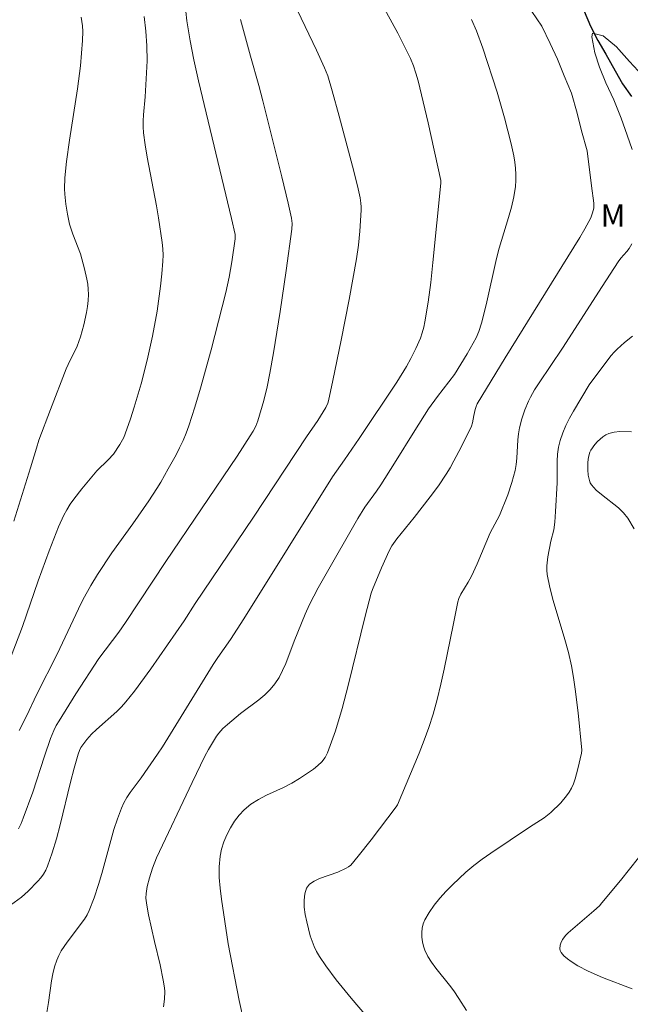
# Model space of a CAD drawing. Units: metres. Extents: x 282639 to 283155, y 1664919 to 1665484.
# Drawn here: x 282815 to 282856, y 1665146 to 1665213 of the extents above; entities that cross this region are included whole.
import ezdxf

# ---------------------------------------------------------------- set-up
doc = ezdxf.new("R2010")
doc.units = ezdxf.units.M
doc.header["$MEASUREMENT"] = 0
for name, color, linetype, lineweight, true_color in [('Curvas_Intermediarias', 7, 'Continuous', 9, 0x783c14), ('Curvas_Mestras', 7, 'Continuous', 20, 0x783c14), ('Topon_Vegetacao', 7, 'Continuous', 9, 0x00ff33)]:
    doc.layers.add(name, color=color, linetype=linetype, lineweight=lineweight, true_color=true_color)
doc.layers.add('Rio_Perene', color=5, linetype='Continuous', lineweight=25)
doc.styles.add('Arial', font='arial.ttf', dxfattribs={"height": 1.5})

msp = doc.modelspace()

# ---------------------------------------------------------------- linework, layer by layer
at = {"layer": 'Curvas_Intermediarias', "flags": 128}
for points, elevation in [([(282816.549, 1665144.758), (282816.813, 1665146.365), (282817.024, 1665147.828), (282817.112, 1665148.309), (282817.225, 1665148.779), (282817.37, 1665149.237), (282817.509, 1665149.555), (282817.68, 1665149.86), (282818.086, 1665150.444), (282819.251, 1665152.003), (282819.427, 1665152.299), (282819.557, 1665152.579), (282819.896, 1665153.448), (282820.191, 1665154.335), (282820.413, 1665155.074), (282821.016, 1665157.316), (282821.229, 1665158.058), (282821.466, 1665158.788), (282821.736, 1665159.503), (282821.908, 1665159.869), (282822.11, 1665160.22), (282822.335, 1665160.561), (282823.065, 1665161.557), (282824.175, 1665163.139), (282824.513, 1665163.646), (282827.927, 1665169.195), (282828.252, 1665169.686), (282829.097, 1665170.895), (282830.012, 1665172.287), (282835.989, 1665181.888), (282836.803, 1665183.036), (282837.787, 1665184.474), (282840.328, 1665188.286), (282840.975, 1665189.334), (282841.274, 1665189.87), (282841.621, 1665190.551), (282841.924, 1665191.257), (282842.051, 1665191.618), (282842.155, 1665191.984), (282842.233, 1665192.355), (282842.442, 1665193.679), (282842.618, 1665195.011), (282842.771, 1665196.349), (282843.311, 1665201.715), (282843.31, 1665201.905), (282842.452, 1665205.789), (282842.006, 1665207.688), (282841.769, 1665208.633), (282841.622, 1665209.143), (282841.448, 1665209.644), (282841.246, 1665210.136), (282840.896, 1665210.868), (282840.391, 1665211.841), (282837.982, 1665216.259)], 62), ([(282833.638, 1665213.379), (282834.908, 1665210.694), (282835.453, 1665209.503), (282835.666, 1665208.978), (282835.972, 1665207.951), (282836.448, 1665206.249), (282837.436, 1665202.532), (282837.727, 1665201.33), (282837.853, 1665200.726), (282837.908, 1665200.368), (282837.926, 1665200.127), (282837.924, 1665199.886), (282837.827, 1665198.479), (282837.734, 1665197.541), (282837.6, 1665196.611), (282837.111, 1665193.861), (282836.584, 1665191.116), (282836.015, 1665188.384), (282835.713, 1665187.024), (282835.667, 1665186.863), (282835.531, 1665186.555), (282835.007, 1665185.684), (282834.235, 1665184.582), (282830.658, 1665179.145), (282826.719, 1665173.33), (282825.97, 1665172.158), (282823.722, 1665168.903), (282822.623, 1665167.405), (282822.047, 1665166.679), (282821.747, 1665166.341), (282821.424, 1665166.023), (282820.052, 1665164.82), (282819.723, 1665164.506), (282819.405, 1665164.144), (282818.993, 1665163.586), (282818.901, 1665163.402), (282818.815, 1665163.149), (282818.545, 1665162.203), (282818.298, 1665161.252), (282817.603, 1665158.376), (282817.353, 1665157.427), (282817.075, 1665156.491), (282816.759, 1665155.574), (282816.635, 1665155.3), (282816.478, 1665155.041), (282816.295, 1665154.794), (282816.093, 1665154.558), (282815.446, 1665153.889), (282815.226, 1665153.681), (282814.991, 1665153.488), (282814.258, 1665152.936)], 63), ([(282814.304, 1665169.767), (282815.055, 1665171.778), (282816.118, 1665174.844), (282816.853, 1665176.878), (282817.485, 1665178.499), (282817.853, 1665179.283), (282818.06, 1665179.66), (282818.287, 1665180.027), (282818.532, 1665180.383), (282819.06, 1665181.075), (282820.072, 1665182.279), (282820.847, 1665183.024), (282821.198, 1665183.423), (282821.64, 1665184.074), (282821.892, 1665184.537), (282822, 1665184.777), (282822.356, 1665185.797), (282822.608, 1665186.58), (282823.075, 1665188.16), (282823.486, 1665189.756), (282823.838, 1665191.391), (282824.143, 1665193.07), (282824.382, 1665194.759), (282824.472, 1665195.604), (282824.539, 1665196.448), (282824.551, 1665196.865), (282824.535, 1665197.282), (282824.498, 1665197.701), (282824.249, 1665199.371), (282824.112, 1665200.195), (282823.472, 1665203.479), (282823.338, 1665204.301), (282823.234, 1665205.126), (282823.208, 1665205.527), (282823.208, 1665205.93), (282823.228, 1665206.333), (282823.332, 1665207.548), (282823.471, 1665209.988), (282823.456, 1665210.991), (282823.388, 1665211.986), (282823.282, 1665212.97)], 66), ([(282814.483, 1665178.892), (282815.61, 1665182.479), (282815.999, 1665183.819), (282816.173, 1665184.349), (282816.942, 1665186.422), (282818.017, 1665189.167), (282818.152, 1665189.48), (282818.745, 1665190.712), (282818.874, 1665191.026), (282818.983, 1665191.346), (282819.203, 1665192.151), (282819.38, 1665192.972), (282819.444, 1665193.385), (282819.488, 1665193.797), (282819.508, 1665194.208), (282819.5, 1665194.552), (282819.466, 1665194.898), (282819.411, 1665195.244), (282819.258, 1665195.933), (282818.977, 1665196.952), (282818.459, 1665198.278), (282818.342, 1665198.613), (282818.244, 1665198.952), (282818.096, 1665199.621), (282817.986, 1665200.301), (282817.921, 1665200.984), (282817.906, 1665201.325), (282817.924, 1665202.07), (282818.037, 1665203.19), (282818.23, 1665204.63), (282818.772, 1665208.1), (282818.968, 1665209.646), (282819.053, 1665210.498), (282819.11, 1665211.35), (282819.126, 1665211.969), (282819.104, 1665212.355), (282819.015, 1665212.93)], 67), ([(282814.792, 1665158.097), (282814.963, 1665158.458), (282815.115, 1665158.832), (282815.752, 1665160.57), (282816.543, 1665163.003), (282816.958, 1665164.211), (282817.176, 1665164.736), (282817.346, 1665165.075), (282817.532, 1665165.404), (282818.66, 1665167.22), (282820.214, 1665169.611), (282821.555, 1665171.382), (282822.023, 1665172.039), (282824.74, 1665176.167), (282829.551, 1665183.286), (282830.442, 1665184.642), (282830.637, 1665184.971), (282830.808, 1665185.313), (282830.945, 1665185.667), (282831.347, 1665187.029), (282831.573, 1665187.952), (282831.76, 1665188.882), (282832, 1665190.267), (282832.447, 1665193.044), (282832.86, 1665195.828), (282833.249, 1665198.611), (282833.269, 1665198.987), (282833.233, 1665199.362), (282833.007, 1665200.375), (282832.58, 1665202.152), (282831.293, 1665207.279), (282831.017, 1665208.306), (282830.448, 1665210.29), (282829.776, 1665212.778)], 64), ([(282845.371, 1665212.777), (282845.709, 1665212.014), (282846.146, 1665210.837), (282847.104, 1665207.86), (282847.611, 1665206.126), (282848.055, 1665204.38), (282848.227, 1665203.561), (282848.295, 1665203.146), (282848.346, 1665202.729), (282848.373, 1665202.312), (282848.372, 1665201.899), (282848.338, 1665201.49), (282848.222, 1665200.79), (282848.063, 1665200.093), (282847.874, 1665199.399), (282847.247, 1665197.319), (282847.06, 1665196.623), (282846.354, 1665193.503), (282846.056, 1665192.259), (282845.879, 1665191.688), (282845.697, 1665191.279), (282845.088, 1665190.199), (282844.224, 1665188.785), (282843.073, 1665187.301), (282842.476, 1665186.472), (282841.545, 1665185.016), (282840.185, 1665182.806), (282839.263, 1665181.343), (282838.961, 1665180.902), (282838.175, 1665179.821), (282837.689, 1665179.065), (282835.462, 1665175.166), (282835.03, 1665174.379), (282834.447, 1665173.267), (282834.155, 1665172.611), (282833.4, 1665170.79), (282832.833, 1665169.279), (282832.621, 1665168.792), (282832.379, 1665168.327), (282832.096, 1665167.893), (282831.775, 1665167.509), (282831.411, 1665167.157), (282831.018, 1665166.827), (282829.774, 1665165.884), (282828.902, 1665165.15), (282828.595, 1665164.871), (282828.32, 1665164.566), (282828.165, 1665164.358), (282827.88, 1665163.921), (282827.62, 1665163.465), (282827.38, 1665163), (282826.515, 1665161.23), (282824.107, 1665156.135), (282823.842, 1665155.445), (282823.631, 1665154.792), (282823.482, 1665154.198), (282823.408, 1665153.732), (282823.395, 1665153.42), (282823.404, 1665153.265), (282823.445, 1665152.941), (282823.563, 1665152.294), (282823.969, 1665150.483), (282824.352, 1665148.922), (282824.568, 1665147.879), (282824.644, 1665147.356), (282824.664, 1665147.102), (282824.65, 1665146.587), (282824.586, 1665146.072)], 61), ([(282856.218, 1665203.99), (282855.877, 1665204.955), (282855.474, 1665206.106), (282854.977, 1665207.35), (282854.449, 1665208.502), (282854.015, 1665209.56), (282853.704, 1665210.524), (282853.488, 1665211.613), (282853.55, 1665211.862), (282854.266, 1665211.674), (282855.168, 1665210.927), (282855.323, 1665210.74), (282856.039, 1665209.93), (282856.909, 1665208.996)], 59), ([(282839.322, 1665144.231), (282837.246, 1665146.664), (282836.235, 1665147.898), (282835.535, 1665148.842), (282835.112, 1665149.486), (282834.921, 1665149.82), (282834.751, 1665150.161), (282834.606, 1665150.51), (282834.491, 1665150.864), (282834.25, 1665151.809), (282834.15, 1665152.31), (282834.083, 1665152.806), (282834.066, 1665153.28), (282834.114, 1665153.715), (282834.241, 1665154.093), (282834.446, 1665154.358), (282834.745, 1665154.57), (282835.112, 1665154.743), (282836.361, 1665155.185), (282836.908, 1665155.445), (282837.072, 1665155.54), (282837.221, 1665155.654), (282837.728, 1665156.259), (282838.594, 1665157.355), (282840.292, 1665159.583), (282840.379, 1665159.724), (282841.84, 1665163.22), (282842.181, 1665164.085), (282842.499, 1665164.956), (282842.784, 1665165.838), (282843.064, 1665166.846), (282843.311, 1665167.865), (282843.534, 1665168.891), (282844.152, 1665171.984), (282844.457, 1665173.445), (282844.517, 1665173.655), (282844.663, 1665173.962), (282845.154, 1665174.762), (282845.38, 1665175.173), (282845.752, 1665176), (282846.637, 1665178.092), (282847.262, 1665179.267), (282847.816, 1665180.675), (282848.091, 1665181.491), (282848.311, 1665182.319), (282848.381, 1665182.723), (282848.424, 1665183.132), (282848.497, 1665184.373), (282848.538, 1665184.782), (282848.606, 1665185.186), (282848.761, 1665185.8), (282848.965, 1665186.404), (282849.217, 1665186.989), (282849.361, 1665187.271), (282849.637, 1665187.757), (282849.932, 1665188.235), (282851.507, 1665190.572), (282854.189, 1665194.747), (282855.279, 1665196.403), (282855.466, 1665196.642), (282855.87, 1665197.097), (282856.021, 1665197.316), (282856.193, 1665197.624)], 59), ([(282856.238, 1665191.375), (282855.71, 1665190.953), (282855.211, 1665190.506), (282855.006, 1665190.296), (282854.812, 1665190.076), (282854.446, 1665189.614), (282853.321, 1665188.1), (282852.267, 1665186.322), (282851.996, 1665185.837), (282851.747, 1665185.345), (282851.529, 1665184.845), (282851.353, 1665184.334), (282851.248, 1665183.876), (282851.187, 1665183.406), (282851.159, 1665182.928), (282851.148, 1665181.471), (282851.046, 1665179.546), (282850.992, 1665178.825), (282850.928, 1665178.309), (282850.722, 1665177.53), (282850.533, 1665176.474), (282850.46, 1665175.873), (282850.458, 1665175.576), (282850.489, 1665175.281), (282850.67, 1665174.398), (282850.897, 1665173.518), (282851.68, 1665170.888), (282851.92, 1665170.006), (282852.121, 1665169.118), (282852.263, 1665168.327), (282852.381, 1665167.531), (282852.568, 1665165.929), (282852.819, 1665163.421), (282852.797, 1665163.218), (282852.553, 1665162.147), (282852.375, 1665161.475), (282852.26, 1665161.152), (282852.12, 1665160.844), (282851.969, 1665160.582), (282851.796, 1665160.33), (282851.397, 1665159.853), (282850.732, 1665159.202), (282850.277, 1665158.842), (282849.29, 1665158.206), (282846.671, 1665156.46), (282846.089, 1665156.051), (282845.524, 1665155.622), (282844.983, 1665155.168), (282844.088, 1665154.329), (282843.654, 1665153.882), (282843.242, 1665153.42), (282842.86, 1665152.943), (282842.518, 1665152.453), (282842.225, 1665151.952), (282842.118, 1665151.69), (282842.05, 1665151.402), (282842.021, 1665151.097), (282842.026, 1665150.785), (282842.063, 1665150.476), (282842.129, 1665150.18), (282842.222, 1665149.907), (282842.424, 1665149.488), (282842.674, 1665149.085), (282842.957, 1665148.692), (282843.887, 1665147.538), (282844.18, 1665147.149), (282844.527, 1665146.643), (282845.044, 1665145.833)], 58), ([(282856.175, 1665184.93), (282855.382, 1665184.933), (282855.001, 1665184.901), (282854.646, 1665184.81), (282854.439, 1665184.713), (282854.24, 1665184.584), (282854.05, 1665184.43), (282853.873, 1665184.257), (282853.71, 1665184.072), (282853.436, 1665183.688), (282853.362, 1665183.544), (282853.269, 1665183.218), (282853.232, 1665182.868), (282853.233, 1665182.348), (282853.257, 1665181.983), (282853.33, 1665181.632), (282853.395, 1665181.472), (282853.485, 1665181.33), (282853.797, 1665180.989), (282854.154, 1665180.677), (282855.301, 1665179.78), (282855.642, 1665179.451), (282855.93, 1665179.084), (282856.365, 1665178.374)], 57), ([(282856.651, 1665156.136), (282855.428, 1665154.601), (282854.181, 1665153.092), (282854.011, 1665152.903), (282853.64, 1665152.555), (282851.91, 1665151.083), (282851.74, 1665150.909), (282851.519, 1665150.619), (282851.406, 1665150.372), (282851.369, 1665150.241), (282851.347, 1665149.988), (282851.368, 1665149.877), (282851.425, 1665149.755), (282851.508, 1665149.637), (282851.611, 1665149.523), (282851.857, 1665149.314), (282852.113, 1665149.13), (282852.552, 1665148.853), (282853.245, 1665148.484), (282854.213, 1665148.057), (282856.217, 1665147.294)], 57)]:
    msp.add_lwpolyline(points, dxfattribs=dict(at, elevation=elevation))
at = {"layer": 'Curvas_Mestras', "flags": 128}
for points, elevation in [([(282825.954, 1665214.606), (282826.167, 1665212.686), (282826.371, 1665211.334), (282826.625, 1665210.053), (282826.946, 1665208.64), (282829.169, 1665199.331), (282829.414, 1665198.251), (282829.428, 1665198.107), (282829.42, 1665197.964), (282829.187, 1665196.402), (282829.013, 1665195.364), (282828.793, 1665194.336), (282827.805, 1665190.449), (282827.089, 1665187.872), (282826.702, 1665186.595), (282826.292, 1665185.327), (282826.108, 1665184.824), (282825.899, 1665184.33), (282825.67, 1665183.844), (282825.425, 1665183.363), (282824.907, 1665182.418), (282824.393, 1665181.521), (282824.132, 1665181.098), (282823.585, 1665180.266), (282822.512, 1665178.702), (282821.1, 1665176.737), (282820.127, 1665175.283), (282819.67, 1665174.539), (282819.145, 1665173.561), (282818.847, 1665172.957), (282817.412, 1665169.901), (282816.031, 1665167.195), (282815.34, 1665165.705), (282814.84, 1665164.747)], 65), ([(282830.035, 1665144.984), (282829.696, 1665146.496), (282828.937, 1665150.33), (282828.493, 1665153.358), (282828.402, 1665154.093), (282828.346, 1665154.822), (282828.341, 1665155.541), (282828.404, 1665156.245), (282828.503, 1665156.73), (282828.655, 1665157.219), (282828.854, 1665157.703), (282829.096, 1665158.17), (282829.374, 1665158.613), (282829.683, 1665159.021), (282830.017, 1665159.384), (282830.473, 1665159.762), (282830.984, 1665160.084), (282831.535, 1665160.367), (282832.681, 1665160.896), (282833.241, 1665161.178), (282833.768, 1665161.498), (282834.713, 1665162.137), (282835.011, 1665162.375), (282835.277, 1665162.633), (282835.498, 1665162.918), (282835.661, 1665163.235), (282836.183, 1665164.713), (282836.641, 1665166.231), (282837.051, 1665167.776), (282838.19, 1665172.474), (282838.599, 1665174.023), (282838.69, 1665174.274), (282839.308, 1665175.734), (282839.821, 1665176.884), (282840.001, 1665177.221), (282840.322, 1665177.684), (282841.508, 1665179.141), (282842.593, 1665180.537), (282843.148, 1665181.281), (282843.663, 1665182.05), (282843.932, 1665182.499), (282844.191, 1665182.955), (282844.683, 1665183.884), (282845.364, 1665185.3), (282845.44, 1665185.53), (282845.521, 1665186.015), (282845.623, 1665186.428), (282845.683, 1665186.621), (282845.767, 1665186.802), (282846.694, 1665188.368), (282847.644, 1665189.924), (282852.685, 1665198.049), (282853.028, 1665198.637), (282853.428, 1665199.384), (282853.551, 1665199.704), (282853.626, 1665200.038), (282853.634, 1665200.371), (282853.482, 1665201.535), (282853.184, 1665203.895), (282852.81, 1665205.259), (282852.499, 1665206.437), (282852.125, 1665207.801), (282851.626, 1665208.979), (282851.19, 1665210.095), (282850.691, 1665211.149), (282850.129, 1665212.327), (282849.442, 1665213.319)], 60)]:
    msp.add_lwpolyline(points, dxfattribs=dict(at, elevation=elevation))
at = {"layer": 'Rio_Perene', "flags": 128}
msp.add_lwpolyline([(282852.973, 1665213.33), (282853.409, 1665212.323), (282853.892, 1665211.361), (282854.438, 1665210.429), (282855.062, 1665209.31), (282855.561, 1665208.44), (282856.185, 1665207.569)], dxfattribs=at)

# ---------------------------------------------------------------- texts
at = {"layer": 'Topon_Vegetacao', "style": 'Arial'}
msp.add_text('M', height=1.5, dxfattribs=at).set_placement((282854.098, 1665198.784))

doc.saveas('drawing.dxf')
